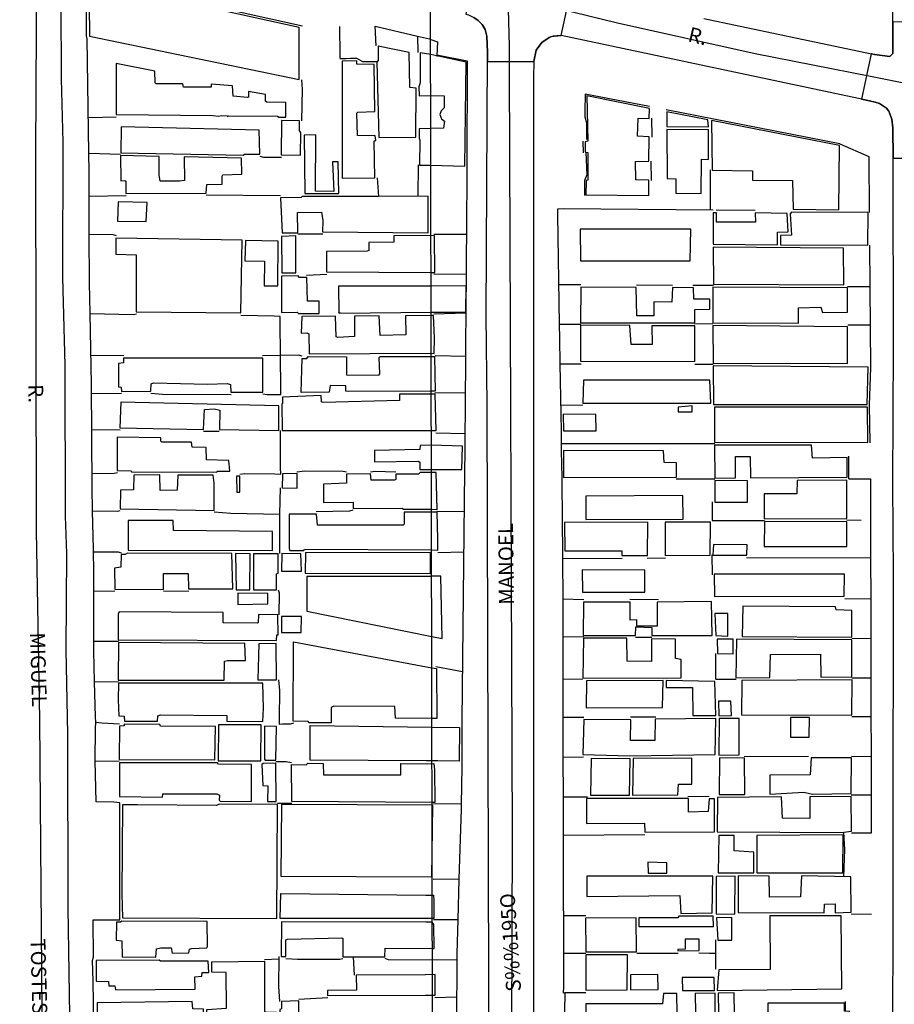
# Model space of a CAD drawing. Extents: x 178293 to 180714, y 1674274 to 1677052.
# Drawn here: x 180157 to 180304, y 1676008 to 1676173 of the extents above; entities that cross this region are included whole.
import ezdxf
from ezdxf.enums import TextEntityAlignment as Align

# ---------------------------------------------------------------- set-up
doc = ezdxf.new("R2010")
doc.units = 0
doc.header["$MEASUREMENT"] = 0
for name, color, linetype in [('V-CRUZAMENTO', 1, 'CONTINUOUS'), ('V-EDIFICACAO', 2, 'CONTINUOUS'), ('V-EIXO_DE_LOGRADOURO', 3, 'CONTINUOUS'), ('V-LOTE', 1, 'CONTINUOUS'), ('V-NOME_DOS_LOGRADOUROS', 7, 'CONTINUOUS'), ('V-QUADRA', 5, 'CONTINUOUS'), ('V-TESTADA', 6, 'CONTINUOUS'), ('X-LIMITE_1000', 7, 'CONTINUOUS')]:
    doc.layers.add(name, color=color, linetype=linetype)

msp = doc.modelspace()

# ---------------------------------------------------------------- linework, layer by layer
at = {"layer": 'V-CRUZAMENTO', "linetype": 'Continuous', "flags": 128}
for points in [[(180249.59, 1676177.91), (180247.59, 1676178.35), (180238.85, 1676180.28), (180233.63, 1676181.43), (180231.87, 1676173.48), (180232.33, 1676173.37), (180233.23, 1676172.95), (180233.91, 1676172.41), (180234.58, 1676171.74), (180235.08, 1676170.93), (180235.36, 1676169.79), (180235.5, 1676167.06), (180235.49, 1676165.58), (180243.28, 1676165.54), (180243.66, 1676167.47), (180244.61, 1676168.73), (180246.11, 1676169.76), (180247.83, 1676169.92)], [(180311.69, 1676167.7), (180311.67, 1676169.92), (180311.65, 1676172.22), (180303.41, 1676172.14), (180303.4, 1676166.92), (180302.87, 1676166.42), (180300.32, 1676166.74), (180299.85, 1676166.84), (180299.74, 1676166.86), (180298.14, 1676159.26), (180299.48, 1676158.97), (180300.46, 1676158.76), (180301.16, 1676158.54), (180302.33, 1676157.75), (180302.74, 1676157.24), (180303.21, 1676155.92), (180303.37, 1676154.48), (180303.43, 1676149.4), (180311.57, 1676149.35)]]:
    msp.add_lwpolyline(points, close=True, dxfattribs=at)
at = {"layer": 'V-EDIFICACAO'}
for points in [[(180168.88, 1676179.02), (180168.88, 1676175.79), (180168.75, 1676175.09), (180168.84, 1676169.81), (180203.97, 1676162.56), (180203.97, 1676171.28), (180168.88, 1676179.02)], [(180217.18, 1676168.12), (180217.18, 1676165.72), (180216.98, 1676165.47), (180217.3, 1676152.81), (180223.5, 1676152.87), (180223.54, 1676161.09), (180222.51, 1676161.22), (180222.35, 1676167.1), (180217.18, 1676168.12)], [(180213.6, 1676165.57), (180213.6, 1676165.69), (180211.17, 1676165.63), (180211.13, 1676146), (180216.6, 1676146.06), (180216.5, 1676152.2), (180216.76, 1676152.39), (180216.7, 1676153.13), (180213.72, 1676153.19), (180213.63, 1676156.93), (180213.76, 1676157.06), (180216.63, 1676157.19), (180216.5, 1676165.08), (180213.6, 1676165.11)], [(180227.02, 1676166.5), (180225.99, 1676166.72), (180224.21, 1676167), (180224.24, 1676162.01), (180223.98, 1676161.34), (180224.02, 1676159.81), (180226, 1676159.87), (180228.26, 1676159.8), (180228.21, 1676157.8), (180227.71, 1676157.33), (180227.49, 1676156.68), (180227.77, 1676155.95), (180228.27, 1676155.55), (180228.13, 1676154.4), (180226.01, 1676154.34), (180224.02, 1676154.31), (180224.05, 1676152.62), (180224.18, 1676152.52), (180224.11, 1676148.21), (180225.53, 1676148.23), (180226.02, 1676148.21), (180231.72, 1676148.02), (180231.92, 1676165.45)], [(180189.21, 1676161.79), (180189.21, 1676161.28), (180184.57, 1676161.25), (180184.48, 1676161.82), (180180, 1676161.85), (180179.84, 1676162.01), (180179.78, 1676163.96), (180173.26, 1676165.24), (180173.29, 1676156.68), (180189.46, 1676156.55), (180190.45, 1676156.39), (180190.96, 1676156.52), (180191.96, 1676156.45), (180191.96, 1676156.29), (180192.12, 1676156.45), (180200.3, 1676156.42), (180200.52, 1676156.23), (180201.7, 1676156.26), (180201.7, 1676158.72), (180198.51, 1676158.75), (180198.32, 1676158.91), (180198.32, 1676160.06), (180195.44, 1676160.54), (180195.44, 1676159.62), (180195.28, 1676159.52), (180192.91, 1676159.78), (180192.79, 1676161.5), (180189.21, 1676161.79)], [(180251.99, 1676150.39), (180252.29, 1676150.32), (180252.32, 1676145.67), (180252, 1676145.64), (180251.97, 1676143.21), (180262.53, 1676143.11), (180262.53, 1676145.7), (180260.35, 1676145.73), (180260.29, 1676148.84), (180262.5, 1676148.87), (180262.59, 1676152.93), (180260.64, 1676153.06), (180260.71, 1676156.07), (180262.59, 1676156), (180262.66, 1676157.67), (180252.13, 1676159.81), (180252.29, 1676152.23), (180251.84, 1676152.13), (180251.88, 1676150.41)], [(180200.97, 1676155.69), (180200.94, 1676149.93), (180204.17, 1676149.87), (180204.2, 1676153.67), (180204.01, 1676153.96), (180204.01, 1676155.62), (180200.97, 1676155.69)], [(180265.54, 1676157.15), (180265.54, 1676154.69), (180272.51, 1676154.6), (180272.42, 1676155.81), (180265.54, 1676157.15)], [(180273.02, 1676155.68), (180273.15, 1676147.36), (180279.87, 1676147.27), (180279.9, 1676145.67), (180286.59, 1676145.64), (180286.68, 1676140.84), (180294.33, 1676140.74), (180294.46, 1676151.51), (180273.02, 1676155.68)], [(180174.15, 1676154.6), (180174.09, 1676150.28), (180194.58, 1676149.87), (180194.77, 1676150.06), (180197.36, 1676150.06), (180197.26, 1676154.09), (180174.15, 1676154.6)], [(180265.54, 1676154.18), (180265.6, 1676145.99), (180267.07, 1676145.93), (180267.07, 1676143.49), (180271.3, 1676143.46), (180271.36, 1676149.22), (180272.54, 1676149.16), (180272.51, 1676154.12), (180265.54, 1676154.18)], [(180204.76, 1676153.24), (180204.9, 1676143.46), (180210.57, 1676143.46), (180210.49, 1676148.78), (180209.53, 1676148.78), (180209.73, 1676143.8), (180206.69, 1676143.86), (180206.71, 1676153.28), (180204.76, 1676153.24)], [(180174.02, 1676149.8), (180174.06, 1676145.58), (180174.73, 1676145.65), (180174.89, 1676145.52), (180174.89, 1676143.47), (180188.38, 1676143.54), (180188.5, 1676144.98), (180191.03, 1676145.04), (180191.03, 1676146.38), (180191.16, 1676146.61), (180194.32, 1676146.67), (180194.26, 1676149.36), (180184.7, 1676149.58), (180184.73, 1676145.65), (180183.87, 1676145.52), (180180.67, 1676145.52), (180180.48, 1676146.58), (180180.48, 1676149.68), (180174.02, 1676149.8)], [(180217.21, 1676142.98), (180204.42, 1676142.96), (180204.26, 1676142.77), (180200.84, 1676142.74), (180201.07, 1676136.89), (180203.73, 1676136.88), (180203.69, 1676140.28), (180207.71, 1676140.34), (180207.91, 1676138.94), (180207.87, 1676137.05), (180225.53, 1676136.87), (180225.54, 1676143)], [(180173.64, 1676142.04), (180173.51, 1676138.84), (180178.31, 1676138.74), (180178.5, 1676141.97), (180173.64, 1676142.04)], [(180280.35, 1676140.2), (180280.37, 1676138.67), (180273.86, 1676138.66), (180273.86, 1676140.23), (180273.31, 1676140.23), (180273.28, 1676134.95), (180284.09, 1676134.86), (180284.09, 1676136.97), (180285.85, 1676137.03), (180285.72, 1676140.1), (180280.35, 1676140.2)], [(180286.4, 1676140.33), (180286.2, 1676140.04), (180286.4, 1676136.49), (180284.57, 1676136.42), (180284.57, 1676134.86), (180299.19, 1676134.82), (180299.29, 1676140.29), (180286.4, 1676140.33)], [(180251.04, 1676137.48), (180251.08, 1676132.17), (180269.44, 1676132.2), (180269.54, 1676137.51), (180251.04, 1676137.48)], [(180173.22, 1676135.99), (180173.22, 1676133.28), (180176.64, 1676133.21), (180176.64, 1676123.66), (180194.19, 1676123.46), (180194.38, 1676135.64), (180173.22, 1676135.99)], [(180201, 1676136.25), (180201.03, 1676130.15), (180203.37, 1676130.18), (180203.4, 1676136.38), (180201, 1676136.25)], [(180226.05, 1676130.24), (180226.66, 1676130.23), (180226.64, 1676136.39), (180226.04, 1676136.42), (180219.8, 1676136.35), (180219.8, 1676135.32), (180215.61, 1676135.23), (180215.64, 1676133.92), (180215.35, 1676133.79), (180208.51, 1676133.76), (180208.55, 1676130.31)], [(180194.93, 1676135.61), (180194.86, 1676132.16), (180198.16, 1676132.13), (180198.06, 1676127.97), (180200.39, 1676127.97), (180200.43, 1676135.45), (180194.93, 1676135.61)], [(180273.28, 1676134.47), (180273.38, 1676128.26), (180295.19, 1676128.14), (180295.13, 1676134.28), (180273.28, 1676134.47)], [(180201, 1676129.6), (180201, 1676123.5), (180203.59, 1676123.56), (180203.81, 1676123.37), (180207.27, 1676123.37), (180207.27, 1676125.41), (180205.32, 1676125.45), (180205.22, 1676129.41), (180203.94, 1676129.41), (180203.75, 1676129.67), (180201, 1676129.6)], [(180231.9, 1676128.01), (180226.06, 1676127.94), (180210.53, 1676127.91), (180210.59, 1676123.4), (180210.72, 1676123.56), (180210.78, 1676123.43), (180226.06, 1676123.57), (180230.87, 1676123.57), (180231.87, 1676123.57)], [(180263.36, 1676125.32), (180263.36, 1676122.99), (180260.51, 1676122.99), (180260.42, 1676127.69), (180251.11, 1676127.75), (180251.08, 1676121.8), (180270.21, 1676121.8), (180270.21, 1676124.01), (180272.74, 1676124.07), (180272.74, 1676125.74), (180270.08, 1676125.74), (180269.98, 1676127.66), (180266.46, 1676127.69), (180266.4, 1676125.26), (180263.36, 1676125.32)], [(180273.25, 1676127.79), (180273.22, 1676121.8), (180287.61, 1676121.74), (180287.58, 1676124.3), (180291.36, 1676124.43), (180291.61, 1676123.53), (180295.83, 1676123.56), (180295.8, 1676127.66), (180273.25, 1676127.79)], [(180213.21, 1676122.89), (180213.21, 1676119.5), (180210.4, 1676119.34), (180210.14, 1676119.44), (180210.05, 1676122.89), (180204.39, 1676122.83), (180204.26, 1676120.08), (180205.25, 1676120.11), (180205.54, 1676119.95), (180205.64, 1676116.62), (180226.08, 1676116.69), (180226.54, 1676116.67), (180226.59, 1676119.3), (180226.46, 1676123.02), (180226.06, 1676123.05), (180221.78, 1676122.99), (180221.84, 1676119.76), (180217.5, 1676119.69), (180217.37, 1676122.95)], [(180263.01, 1676121.29), (180263.07, 1676118.16), (180259.59, 1676118.16), (180259.36, 1676121.35), (180251.08, 1676121.39), (180251.05, 1676115.39), (180270.24, 1676115.31), (180270.21, 1676121.29), (180263.01, 1676121.29)], [(180273.22, 1676121.32), (180273.28, 1676115.05), (180295.83, 1676114.96), (180295.8, 1676121.13), (180273.22, 1676121.32)], [(180226.09, 1676110.36), (180212.13, 1676110.3), (180211.74, 1676110.33), (180211.74, 1676111.25), (180209.12, 1676111.29), (180208.99, 1676110.2), (180204.26, 1676110.1), (180204.42, 1676115.82), (180205.22, 1676115.82), (180205.44, 1676116.14), (180211.87, 1676116.08), (180211.9, 1676113.08), (180217.27, 1676113.04), (180217.43, 1676113.27), (180217.37, 1676115.98), (180217.5, 1676116.18), (180226.08, 1676116.18), (180226.62, 1676116.14), (180226.75, 1676110.37)], [(180174.53, 1676115.86), (180174.53, 1676115.12), (180173.7, 1676114.96), (180173.7, 1676111.05), (180174.13, 1676111.01), (180174.17, 1676110.31), (180179.07, 1676110.33), (180179.14, 1676111.57), (180179.55, 1676111.77), (180188.57, 1676111.54), (180191.89, 1676111.61), (180192.44, 1676111.48), (180192.5, 1676110.17), (180197.87, 1676110.17), (180197.84, 1676115.86), (180174.53, 1676115.86)], [(180273.28, 1676114.57), (180273.38, 1676108.14), (180299.1, 1676108.14), (180299.26, 1676114.38), (180273.28, 1676114.57)], [(180251.59, 1676112.2), (180251.46, 1676108.33), (180272.9, 1676108.33), (180272.74, 1676112.17), (180251.59, 1676112.2)], [(180226.1, 1676103.74), (180226.88, 1676103.77), (180226.74, 1676109.83), (180226.09, 1676109.86), (180220.76, 1676109.82), (180220.76, 1676108.76), (180207.94, 1676108.47), (180207.71, 1676108.57), (180207.65, 1676109.62), (180201.16, 1676109.37), (180201.16, 1676108.28), (180201.03, 1676108.25), (180201.07, 1676103.74)], [(180174.06, 1676108.51), (180173.92, 1676104.23), (180187.93, 1676103.93), (180188.06, 1676107.29), (180189.72, 1676107.39), (180190.68, 1676107.19), (180190.58, 1676103.9), (180200.52, 1676103.74), (180200.55, 1676103.87), (180200.55, 1676107.9), (180174.06, 1676108.51)], [(180267.46, 1676107.69), (180267.46, 1676106.89), (180269.79, 1676106.89), (180269.79, 1676107.89), (180267.46, 1676107.69)], [(180248.16, 1676106.48), (180248.2, 1676103.73), (180253.7, 1676103.69), (180253.67, 1676106.45), (180248.16, 1676106.48)], [(180288.7, 1676107.66), (180273.5, 1676107.66), (180273.54, 1676101.81), (180299.19, 1676101.77), (180299.16, 1676107.66), (180288.7, 1676107.66)], [(180173.45, 1676102.62), (180173.43, 1676097.04), (180175.78, 1676097.03), (180175.88, 1676096.84), (180190.13, 1676096.77), (180190.2, 1676096.93), (180192.31, 1676096.97), (180192.15, 1676098.76), (180188.41, 1676098.82), (180188.34, 1676100.93), (180186.01, 1676100.99), (180185.91, 1676101.79), (180180.93, 1676101.82), (180180.77, 1676101.98), (180180.77, 1676102.53), (180173.45, 1676102.62)], [(180216.57, 1676100.42), (180216.57, 1676098.5), (180223.89, 1676098.6), (180224.18, 1676098.44), (180224.18, 1676097.25), (180226.11, 1676097.25), (180231.18, 1676097.21), (180231.28, 1676101.14), (180226.1, 1676101.28), (180224.24, 1676101.25), (180224.18, 1676100.58)], [(180285.12, 1676101.33), (180273.54, 1676101.33), (180273.57, 1676095.76), (180277.02, 1676095.82), (180277.05, 1676099.41), (180279.52, 1676099.41), (180279.58, 1676095.82), (180295.74, 1676095.92), (180295.74, 1676099.21), (180289.92, 1676099.15), (180289.76, 1676101.33), (180285.12, 1676101.33)], [(180248.23, 1676100.43), (180248.23, 1676095.86), (180267.14, 1676095.92), (180267.17, 1676098.32), (180265.09, 1676098.42), (180264.96, 1676100.37), (180248.23, 1676100.43)], [(180176.26, 1676096.29), (180176.2, 1676093.8), (180173.99, 1676093.74), (180173.96, 1676090.64), (180189.72, 1676090.35), (180189.72, 1676094.95), (180189.56, 1676096.26), (180183.64, 1676096.29), (180183.52, 1676093.74), (180180.64, 1676093.71), (180180.61, 1676096.33), (180176.26, 1676096.29)], [(180201.16, 1676096.47), (180201.1, 1676094.15), (180203.62, 1676094.12), (180203.59, 1676096.58), (180201.16, 1676096.49)], [(180226.12, 1676090.56), (180227.06, 1676090.55), (180226.9, 1676096.71), (180226.11, 1676096.71), (180224.21, 1676096.74), (180223.92, 1676096.45), (180222.83, 1676096.45), (180220.12, 1676096.45), (180220.15, 1676095.56), (180219.89, 1676095.43), (180215.99, 1676095.46), (180215.9, 1676096.49), (180211.87, 1676096.45), (180211.9, 1676094.92), (180208, 1676094.79), (180208.03, 1676091.72), (180212.99, 1676091.76), (180212.99, 1676090.7), (180221.2, 1676090.73), (180221.43, 1676090.6)], [(180193.46, 1676096.13), (180193.49, 1676093.42), (180194.03, 1676093.42), (180194, 1676096.13), (180193.46, 1676096.13)], [(180273.57, 1676095.38), (180273.6, 1676091.76), (180279.07, 1676091.76), (180279.07, 1676095.34), (180273.57, 1676095.38)], [(180287.39, 1676095.41), (180287.32, 1676093.17), (180281.82, 1676093.14), (180281.85, 1676088.98), (180295.67, 1676089.01), (180295.67, 1676095.44), (180287.39, 1676095.41)], [(180251.94, 1676092.78), (180251.97, 1676088.85), (180268.26, 1676088.91), (180268.22, 1676092.88), (180251.94, 1676092.78)], [(180226.13, 1676083.76), (180227.2, 1676083.74), (180227.2, 1676085.54), (180227.06, 1676090.09), (180226.12, 1676090.09), (180221.56, 1676090.09), (180221.52, 1676088.05), (180221.36, 1676087.92), (180216.22, 1676087.92), (180207.04, 1676087.92), (180206.85, 1676089.77), (180202.28, 1676089.74), (180202.25, 1676084.02), (180202.38, 1676083.64), (180204.74, 1676083.67), (180204.84, 1676083.86)], [(180182.88, 1676086.99), (180182.81, 1676088.69), (180175.3, 1676088.69), (180175.3, 1676083.73), (180199.47, 1676083.67), (180199.47, 1676086.86), (180182.88, 1676086.99)], [(180248.42, 1676088.34), (180248.45, 1676083.6), (180257.99, 1676083.63), (180258.02, 1676082.83), (180262.31, 1676082.83), (180262.34, 1676088.4), (180248.42, 1676088.34)], [(180265.28, 1676088.4), (180265.25, 1676082.83), (180272.77, 1676082.87), (180272.86, 1676088.4), (180265.28, 1676088.4)], [(180281.92, 1676088.47), (180281.82, 1676084.31), (180295.67, 1676084.34), (180295.67, 1676088.5), (180281.92, 1676088.47)], [(180273.38, 1676084.69), (180273.25, 1676082.87), (180278.94, 1676082.9), (180279.01, 1676084.63), (180273.38, 1676084.69)], [(180175.21, 1676083.22), (180174.82, 1676083), (180174.12, 1676083), (180174.06, 1676080.86), (180173.03, 1676080.7), (180173.06, 1676077.18), (180181.22, 1676077.15), (180181.22, 1676079.8), (180185.37, 1676079.83), (180185.38, 1676077.22), (180192.85, 1676077.24), (180192.69, 1676083.16), (180175.21, 1676083.22)], [(180193.3, 1676083.16), (180193.39, 1676077.08), (180195.7, 1676077.05), (180195.73, 1676083.12), (180193.3, 1676083.16)], [(180196.27, 1676083.09), (180196.3, 1676077.08), (180200.14, 1676077.05), (180200.14, 1676079.74), (180200.43, 1676079.86), (180200.43, 1676083.09), (180196.27, 1676083.09)], [(180201.03, 1676083.16), (180200.97, 1676080.22), (180204.33, 1676080.22), (180204.23, 1676083.12), (180201.03, 1676083.16)], [(180205.03, 1676083.32), (180204.93, 1676079.86), (180225.93, 1676079.83), (180225.92, 1676083.28)], [(180251.36, 1676080.4), (180251.4, 1676076.66), (180261.83, 1676076.69), (180261.83, 1676080.37), (180251.36, 1676080.4)], [(180273.47, 1676079.7), (180273.5, 1676075.98), (180295.26, 1676076.01), (180295.32, 1676079.67), (180273.47, 1676079.7)], [(180226.16, 1676069.25), (180227.88, 1676068.91), (180227.65, 1676079.35), (180226.14, 1676079.36), (180226.14, 1676079.32), (180205.25, 1676079.29), (180205.25, 1676073.5)], [(180193.65, 1676076.54), (180193.65, 1676074.62), (180198.7, 1676074.72), (180198.67, 1676076.48), (180193.65, 1676076.54)], [(180251.6, 1676075), (180251.54, 1676069.41), (180260.3, 1676069.41), (180260.33, 1676070.86), (180263.02, 1676070.77), (180263.02, 1676069.4), (180273.14, 1676069.41), (180273.01, 1676075.11), (180263.94, 1676075.01), (180263.94, 1676071), (180260.52, 1676071), (180260.49, 1676072.03), (180259.41, 1676072), (180259.38, 1676075), (180251.6, 1676075)], [(180191.22, 1676071.52), (180191.22, 1676073.25), (180173.77, 1676073.41), (180173.61, 1676073.02), (180173.61, 1676068.71), (180200.17, 1676068.58), (180200.23, 1676069.51), (180200.43, 1676069.54), (180200.36, 1676072.9), (180197.13, 1676072.93), (180197.1, 1676071.59), (180196.97, 1676071.46), (180191.22, 1676071.52)], [(180273.57, 1676073.08), (180273.73, 1676069.4), (180275.77, 1676069.3), (180275.74, 1676073.08), (180273.57, 1676073.08)], [(180293.88, 1676073.72), (180293.79, 1676074.23), (180278.27, 1676074.36), (180278.17, 1676069.27), (180296.54, 1676069.17), (180296.52, 1676073.62), (180293.88, 1676073.72)], [(180200.97, 1676072.61), (180200.97, 1676069.92), (180204.29, 1676069.92), (180204.36, 1676072.61), (180200.97, 1676072.61)], [(180173.67, 1676068.23), (180173.64, 1676061.93), (180191.38, 1676061.96), (180191.44, 1676065.1), (180191.96, 1676065.26), (180194.93, 1676065.22), (180194.86, 1676068.07), (180173.67, 1676068.23)], [(180226.18, 1676055.54), (180220.08, 1676055.6), (180219.99, 1676057.55), (180209.76, 1676057.58), (180209.31, 1676057.36), (180209.31, 1676054.8), (180205.6, 1676054.77), (180205.44, 1676055), (180202.95, 1676055.09), (180203.02, 1676068.36), (180226.17, 1676063.98), (180226.94, 1676063.87), (180226.98, 1676055.54)], [(180262.98, 1676068.89), (180262.95, 1676065.05), (180258.91, 1676065.11), (180258.85, 1676068.95), (180251.56, 1676068.98), (180251.49, 1676062.26), (180267.94, 1676062.33), (180267.94, 1676065.4), (180266.98, 1676065.56), (180267.01, 1676068.82), (180262.98, 1676068.89)], [(180273.98, 1676068.79), (180274.05, 1676066.39), (180276.67, 1676066.36), (180276.67, 1676068.82), (180273.98, 1676068.79)], [(180277.21, 1676068.82), (180277.12, 1676062.33), (180282.81, 1676062.39), (180282.91, 1676066.23), (180291.26, 1676066.29), (180291.32, 1676062.45), (180296.51, 1676062.49), (180296.54, 1676068.69), (180277.21, 1676068.82)], [(180197.17, 1676068.04), (180197.01, 1676062), (180200.14, 1676062), (180200.11, 1676068.07), (180197.17, 1676068.04)], [(180252.07, 1676061.85), (180252, 1676057.3), (180264.8, 1676057.34), (180264.9, 1676061.88), (180252.07, 1676061.85)], [(180265.44, 1676061.88), (180265.44, 1676060.69), (180269.86, 1676060.73), (180269.92, 1676056.02), (180273.76, 1676056.02), (180273.6, 1676061.69), (180265.44, 1676061.88)], [(180278.08, 1676061.88), (180278.05, 1676056.12), (180296.54, 1676056.09), (180296.57, 1676062.01), (180278.08, 1676061.88)], [(180173.7, 1676061.42), (180173.61, 1676058.67), (180173.74, 1676055.99), (180174.63, 1676055.92), (180174.69, 1676055.09), (180180.19, 1676055.06), (180180.26, 1676055.95), (180180.7, 1676056.11), (180191.83, 1676056.02), (180191.83, 1676055.06), (180197.84, 1676055.03), (180197.96, 1676057.27), (180197.87, 1676061.45), (180173.7, 1676061.42)], [(180274.87, 1676058.43), (180274.17, 1676058.43), (180274.27, 1676055.97), (180276.38, 1676056), (180276.26, 1676058.4), (180274.87, 1676058.43)], [(180263.59, 1676055.38), (180263.52, 1676051.83), (180259.43, 1676051.86), (180259.49, 1676055.32), (180251.65, 1676055.35), (180251.49, 1676049.5), (180259.36, 1676049.24), (180273.66, 1676049.5), (180273.76, 1676055.54), (180263.59, 1676055.38)], [(180276.99, 1676055.51), (180274.3, 1676055.51), (180274.27, 1676049.4), (180277.68, 1676049.45), (180277.63, 1676055.51), (180276.99, 1676055.51)], [(180286.24, 1676055.7), (180286.27, 1676052.38), (180289.4, 1676052.41), (180289.44, 1676055.7), (180286.24, 1676055.7)], [(180180.7, 1676054.23), (180180.58, 1676054.52), (180174.63, 1676054.58), (180174.63, 1676054.29), (180173.86, 1676054.26), (180173.77, 1676048.63), (180189.81, 1676048.6), (180189.91, 1676054.2), (180180.7, 1676054.23)], [(180190.45, 1676054.45), (180190.36, 1676048.44), (180197.55, 1676048.41), (180197.58, 1676054.48), (180190.45, 1676054.45)], [(180198.12, 1676054.23), (180198.12, 1676048.7), (180198.25, 1676048.54), (180200.04, 1676048.54), (180200.14, 1676054.2), (180198.12, 1676054.23)], [(180226.2, 1676048.41), (180225.2, 1676048.42), (180205.76, 1676048.54), (180205.8, 1676054.32), (180226.19, 1676054.07), (180230.79, 1676054.02), (180230.75, 1676048.36), (180227.2, 1676048.4)], [(180252.84, 1676048.83), (180252.74, 1676042.65), (180259.3, 1676042.68), (180259.39, 1676048.79), (180252.84, 1676048.83)], [(180259.87, 1676048.83), (180259.78, 1676042.68), (180267.36, 1676042.71), (180267.49, 1676044.51), (180269.7, 1676044.51), (180269.73, 1676048.86), (180259.87, 1676048.83)], [(180274.34, 1676048.95), (180274.3, 1676042.78), (180278.59, 1676042.81), (180278.53, 1676048.86), (180274.34, 1676048.95)], [(180289.69, 1676048.95), (180289.56, 1676046.07), (180282.81, 1676046.04), (180282.81, 1676042.87), (180288.48, 1676043.16), (180289.92, 1676042.87), (180296.44, 1676042.94), (180296.47, 1676048.92), (180289.69, 1676048.95)], [(180173.83, 1676048.12), (180173.86, 1676042.43), (180181.06, 1676042.33), (180181.12, 1676042.91), (180190.17, 1676042.88), (180190.58, 1676042.66), (180190.52, 1676041.83), (180190.71, 1676041.67), (180195.95, 1676041.63), (180195.98, 1676047.84), (180190.42, 1676047.87), (180190.26, 1676048.12), (180173.83, 1676048.12)], [(180197.9, 1676048), (180197.71, 1676047.84), (180197.84, 1676044.32), (180198.7, 1676044.22), (180198.64, 1676041.63), (180200.08, 1676041.59), (180200.04, 1676048.03), (180197.9, 1676048)], [(180226.21, 1676041.45), (180202.7, 1676041.6), (180202.66, 1676047.8), (180205.13, 1676047.77), (180205.38, 1676048.03), (180207.97, 1676048), (180208.03, 1676046.11), (180220.95, 1676046.08), (180220.95, 1676047.96), (180225.2, 1676047.94), (180226.53, 1676048), (180226.61, 1676046.94), (180226.67, 1676041.45)], [(180252.1, 1676042.14), (180252.07, 1676037.95), (180261.79, 1676037.98), (180261.86, 1676036.48), (180273.5, 1676036.54), (180273.54, 1676042.04), (180272.61, 1676042.04), (180272.48, 1676039.93), (180269.15, 1676039.81), (180269.18, 1676042.12), (180252.1, 1676042.14)], [(180295.19, 1676036.48), (180296.47, 1676036.67), (180296.44, 1676042.43), (180289.5, 1676042.39), (180289.47, 1676038.75), (180284.89, 1676038.81), (180284.77, 1676042.39), (180274.05, 1676042.27), (180273.98, 1676036.54), (180294.94, 1676036.44)], [(180176.84, 1676041.03), (180174.37, 1676041.06), (180174.22, 1676026.13), (180174.34, 1676022.14), (180200.23, 1676022.01), (180200.33, 1676041.12), (180190.52, 1676041.19), (180190.1, 1676040.93), (180176.84, 1676041.03)], [(180274.24, 1676035.9), (180274.14, 1676029.69), (180280.13, 1676029.66), (180280.13, 1676033.15), (180276.83, 1676033.37), (180276.8, 1676035.93), (180274.24, 1676035.9)], [(180280.64, 1676035.93), (180280.61, 1676029.66), (180295.03, 1676029.66), (180295.07, 1676036.03), (180280.64, 1676035.93)], [(180262.37, 1676031.45), (180262.4, 1676029.6), (180265.54, 1676029.6), (180265.54, 1676031.33), (180262.37, 1676031.45)], [(180252.16, 1676029.09), (180252.13, 1676025.73), (180267.71, 1676025.85), (180267.9, 1676022.88), (180273.12, 1676022.97), (180273.22, 1676029.12), (180252.16, 1676029.09)], [(180273.82, 1676029.05), (180273.79, 1676022.81), (180276.93, 1676022.75), (180276.96, 1676029.12), (180273.82, 1676029.05)], [(180277.5, 1676029.15), (180277.47, 1676023.01), (180291.9, 1676022.97), (180291.96, 1676024.41), (180293.72, 1676024.45), (180293.72, 1676022.97), (180296.41, 1676023.1), (180296.38, 1676028.99), (180288.09, 1676029.18), (180287.93, 1676025.63), (180282.72, 1676025.57), (180282.69, 1676029.12), (180277.5, 1676029.15)], [(180226.49, 1676022), (180225.18, 1676022.01), (180200.78, 1676022.04), (180200.87, 1676026.2), (180225.16, 1676025.93), (180226.47, 1676025.95), (180226.51, 1676024.92), (180226.51, 1676023.01)], [(180251.91, 1676022.05), (180251.94, 1676016.45), (180260.48, 1676016.45), (180260.39, 1676022.11), (180251.91, 1676022.05)], [(180269.02, 1676022.43), (180267.52, 1676022.43), (180267.36, 1676022.11), (180260.83, 1676022.11), (180260.87, 1676020.67), (180273.34, 1676020.7), (180273.31, 1676022.43), (180269.02, 1676022.43)], [(180273.86, 1676022.14), (180274.08, 1676018.37), (180276.45, 1676018.4), (180276.45, 1676022.17), (180273.86, 1676022.14)], [(180282.81, 1676022.46), (180282.85, 1676013.47), (180274.24, 1676013.44), (180273.98, 1676009.95), (180294.84, 1676010.24), (180294.72, 1676022.49), (180282.81, 1676022.46)], [(180174.22, 1676021.56), (180174.02, 1676021.4), (180173.35, 1676021.4), (180173.29, 1676018.4), (180174.25, 1676018.3), (180174.31, 1676015.58), (180179.94, 1676015.55), (180180.06, 1676016.93), (180180.77, 1676017.12), (180182.49, 1676017.09), (180182.65, 1676016.19), (180185.47, 1676016.25), (180185.59, 1676016.89), (180185.88, 1676017.02), (180188.5, 1676017.09), (180188.57, 1676017.31), (180188.54, 1676021.5), (180174.22, 1676021.56)], [(180212.98, 1676015.61), (180218.29, 1676015.61), (180218.36, 1676017.05), (180226.25, 1676016.98), (180226.57, 1676017), (180226.51, 1676021.01), (180226.25, 1676021.4), (180225.18, 1676021.4), (180200.97, 1676021.46), (180200.94, 1676015.65), (180201.7, 1676015.65), (180201.7, 1676018.43), (180201.99, 1676018.56), (180211.07, 1676018.78), (180211.26, 1676018.65), (180211.26, 1676015.61)], [(180270.05, 1676018.53), (180268.61, 1676018.53), (180268.61, 1676016.86), (180267.37, 1676016.85), (180267.36, 1676016.58), (180270.94, 1676016.67), (180270.94, 1676018.53), (180270.05, 1676018.53)], [(180251.94, 1676015.94), (180251.97, 1676009.99), (180258.91, 1676010.08), (180258.95, 1676015.94), (180251.94, 1676015.94)], [(180169.96, 1676014.98), (180169.96, 1676011.52), (180172.01, 1676011.49), (180172.07, 1676010.76), (180173.06, 1676010.76), (180173.16, 1676010.05), (180186.52, 1676010.18), (180186.49, 1676012.23), (180187.64, 1676012.35), (180187.67, 1676012.96), (180188.79, 1676012.99), (180188.7, 1676014.85), (180180.74, 1676014.85), (180180.51, 1676015.04), (180169.96, 1676014.98)], [(180189.3, 1676014.78), (180198.16, 1676014.85), (180198.16, 1676006.47), (180198.38, 1676006.35), (180200.17, 1676006.35), (180200.15, 1676003.46), (180200.19, 1676002.31), (180199.3, 1676002.29), (180193.87, 1676002.35), (180193.78, 1676002.48), (180188.73, 1676002.45), (180188.6, 1676002.57), (180188.47, 1676006.79), (180191.76, 1676006.98), (180191.73, 1676012.96), (180189.33, 1676013.03)], [(180226.75, 1676009.19), (180226.74, 1676010.19), (180226.73, 1676011.59), (180226.71, 1676012.61), (180225.11, 1676012.59), (180213.5, 1676012.55), (180213.53, 1676010.02), (180208.71, 1676009.96), (180208.71, 1676009.13), (180225.09, 1676009.19)], [(180259.46, 1676012.58), (180259.46, 1676010.08), (180264.07, 1676010.15), (180264.03, 1676012.61), (180259.46, 1676012.58)], [(180268.13, 1676012.13), (180268.16, 1676009.95), (180273.5, 1676009.95), (180273.44, 1676012.16), (180268.13, 1676012.13)], [(180267.26, 1676006.05), (180267.23, 1676009.44), (180264.99, 1676009.44), (180264.83, 1676007.75), (180251.97, 1676007.71), (180252, 1676004.19), (180258.37, 1676004.23), (180258.43, 1676002.88), (180273.7, 1676002.88), (180273.66, 1676009.51), (180270.3, 1676009.47), (180270.34, 1676006.18), (180267.26, 1676006.05)], [(180274.11, 1676009.51), (180274.24, 1676002.95), (180279.01, 1676002.95), (180279.01, 1676005.89), (180276.89, 1676005.92), (180276.83, 1676009.54), (180274.11, 1676009.51)], [(180170.12, 1676007.91), (180170.09, 1676002.41), (180188.02, 1676002.45), (180187.93, 1676006.82), (180186.14, 1676006.86), (180186.01, 1676008.1), (180170.12, 1676007.91)], [(180200.97, 1676008.14), (180200.97, 1676006.89), (180200.71, 1676006.79), (180200.78, 1676002.48), (180201.23, 1676002.35), (180203.94, 1676002.45), (180203.91, 1676008.23), (180200.97, 1676008.14)], [(180282.46, 1676007.81), (180282.43, 1676005.92), (180279.55, 1676005.92), (180279.55, 1676002.95), (180283.45, 1676002.91), (180284.89, 1676003.23), (180296.09, 1676003.01), (180296.12, 1676006.43), (180295.32, 1676006.5), (180295.29, 1676007.84), (180282.46, 1676007.81)]]:
    msp.add_lwpolyline(points, close=True, dxfattribs=at)
at = {"layer": 'V-EDIFICACAO', "linetype": 'Continuous', "flags": 128}
msp.add_lwpolyline([(180226.28, 1676041.03), (180226.09, 1676028.95), (180200.93, 1676029.04), (180201.02, 1676041.18)], close=True, dxfattribs=at)
at = {"layer": 'V-EIXO_DE_LOGRADOURO'}
for points in [[(180157.72, 1676306.82), (180158.8, 1676266.41), (180158.99, 1676259.43), (180159.23, 1676250.5), (180159.67, 1676234.11), (180159.79, 1676201.6), (180159.83, 1676192.99), (180159.86, 1676184.31), (180159.91, 1676171.17), (180159.79, 1676150.11), (180159.91, 1676086.93), (180160.42, 1676055.34), (180161.14, 1675971.1)], [(180304.94, 1676161.98), (180299.67, 1676163.03), (180280.34, 1676166.86), (180257.27, 1676171.99), (180247.65, 1676174.33), (180238.95, 1676176.44), (180232.18, 1676178.09), (180225.96, 1676179.6), (180217.41, 1676180.97), (180184.08, 1676188.3), (180168.79, 1676191.26), (180159.83, 1676192.99), (180153.77, 1676194.16)], [(180238.91, 1675767.92), (180239.42, 1675785.67), (180239.27, 1675852.35), (180238.97, 1675868.91), (180238.81, 1675909.65), (180239.26, 1675939.68), (180239.27, 1675940.68), (180239.31, 1675941.68), (180239.28, 1675947.15), (180239.25, 1675955.07), (180239.18, 1675970.84), (180239.56, 1676003.34), (180239.69, 1676036.09), (180239.19, 1676164.17), (180239.17, 1676168.13), (180238.95, 1676176.44), (180238.85, 1676180.28)]]:
    msp.add_lwpolyline(points, dxfattribs=at)
at = {"layer": 'V-LOTE'}
for p, q in [((180216.85, 1676168.18), (180216.68, 1676171.48)), ((180216.68, 1676171.48), (180223.74, 1676169.82)), ((180168.42, 1676169.39), (180168.31, 1676169.85)), ((180168.72, 1676150.19), (180168.42, 1676169.39)), ((180223.74, 1676169.82), (180223.8, 1676167.07)), ((180223.74, 1676169.82), (180225.78, 1676169.34)), ((180225.78, 1676169.34), (180225.98, 1676169.27)), ((180225.98, 1676169.27), (180227.1, 1676168.86)), ((180227.1, 1676168.86), (180227.02, 1676166.5)), ((180227.02, 1676166.5), (180227.02, 1676166.42)), ((180168.63, 1676156.19), (180173.31, 1676156.28)), ((180262.98, 1676156.1), (180263.01, 1676152.88)), ((180168.77, 1676147.12), (180168.72, 1676150.19)), ((180168.72, 1676150.19), (180174.04, 1676150.05)), ((180223.86, 1676148.24), (180223.8, 1676143)), ((180232.05, 1676148.01), (180231.97, 1676136.65)), ((180262.88, 1676148.87), (180262.94, 1676145.66)), ((180272.79, 1676147.42), (180272.77, 1676140.66)), ((180168.78, 1676143.02), (180168.77, 1676147.12)), ((180217.01, 1676146.07), (180217.21, 1676142.98)), ((180168.78, 1676143.02), (180174.94, 1676143.15)), ((180168.78, 1676141), (180168.78, 1676143.02)), ((180188.34, 1676143.24), (180200.82, 1676143.12)), ((180168.79, 1676136.63), (180168.78, 1676141)), ((180280.35, 1676140.59), (180273.81, 1676140.64)), ((180168.81, 1676128.52), (180168.79, 1676136.63)), ((180203.74, 1676136.71), (180207.92, 1676136.71)), ((180226.49, 1676136.62), (180231.97, 1676136.65)), ((180231.97, 1676136.65), (180231.94, 1676133.23)), ((180299.48, 1676134.83), (180299.53, 1676127.9)), ((180231.94, 1676133.23), (180231.91, 1676129.92)), ((180205.2, 1676129.78), (180208.58, 1676129.96)), ((180226.48, 1676129.99), (180231.91, 1676129.92)), ((180231.91, 1676129.92), (180231.9, 1676128.01)), ((180168.92, 1676123.35), (180168.81, 1676128.52)), ((180231.9, 1676128.01), (180231.88, 1676125.87)), ((180247.42, 1676128.21), (180251.11, 1676128.2)), ((180260.43, 1676128.14), (180266.48, 1676128.1)), ((180269.92, 1676128.11), (180273.38, 1676128.08)), ((180295.79, 1676127.88), (180299.53, 1676127.9)), ((180299.53, 1676127.9), (180299.63, 1676114.31)), ((180231.88, 1676125.87), (180231.87, 1676123.57)), ((180169.17, 1676111.54), (180168.92, 1676123.35)), ((180231.87, 1676123.4), (180226.51, 1676123.26)), ((180231.87, 1676123.4), (180231.83, 1676118.51)), ((180231.87, 1676123.57), (180231.87, 1676123.4)), ((180247.52, 1676121.59), (180251.13, 1676121.56)), ((180247.52, 1676121.59), (180247.56, 1676119.16)), ((180273.26, 1676121.61), (180270.18, 1676121.57)), ((180295.84, 1676121.46), (180299.57, 1676121.47)), ((180231.83, 1676118.51), (180231.81, 1676116.16)), ((180247.56, 1676119.16), (180247.62, 1676114.94)), ((180169.1, 1676116.4), (180174.56, 1676116.32)), ((180200.81, 1676116.31), (180197.81, 1676116.27)), ((180231.81, 1676116.16), (180226.72, 1676116.24)), ((180231.81, 1676116.16), (180231.8, 1676114.15)), ((180247.62, 1676114.94), (180251.16, 1676114.94)), ((180247.62, 1676114.94), (180247.76, 1676106.42)), ((180273.31, 1676114.83), (180270.2, 1676114.81)), ((180231.8, 1676114.15), (180231.77, 1676110.03)), ((180169.26, 1676094.21), (180169.17, 1676111.54)), ((180174.2, 1676109.97), (180169.18, 1676109.9)), ((180231.77, 1676110.03), (180226.69, 1676110.05)), ((180231.77, 1676110.03), (180231.74, 1676106.98)), ((180251.48, 1676107.99), (180247.75, 1676107.97)), ((180231.74, 1676106.98), (180231.71, 1676103.18)), ((180169.26, 1676103.9), (180173.96, 1676103.89)), ((180187.93, 1676103.65), (180190.57, 1676103.64)), ((180231.71, 1676103.18), (180226.82, 1676103.29)), ((180247.81, 1676103.75), (180247.83, 1676101.57)), ((180247.83, 1676101.57), (180247.84, 1676100.35)), ((180247.83, 1676101.57), (180273.6, 1676101.57)), ((180247.92, 1676095.88), (180248.02, 1676088.29)), ((180273.6, 1676095.58), (180267.1, 1676095.59)), ((180169.35, 1676090.33), (180169.26, 1676094.21)), ((180200.68, 1676089.73), (180200.84, 1676094.17)), ((180273.14, 1676091.81), (180273.11, 1676088.69)), ((180169.51, 1676083.91), (180169.35, 1676090.33)), ((180200.72, 1676083.13), (180200.68, 1676089.73)), ((180231.56, 1676090.12), (180227.01, 1676090.18)), ((180273.11, 1676088.69), (180281.91, 1676088.71)), ((180295.67, 1676088.77), (180298.1, 1676088.74)), ((180169.51, 1676083.46), (180169.51, 1676083.91)), ((180169.52, 1676080.31), (180169.51, 1676083.46)), ((180227.2, 1676083.33), (180231.49, 1676083.41)), ((180248.08, 1676083.68), (180248.08, 1676082.33)), ((180248.08, 1676082.33), (180258.06, 1676082.38)), ((180248.08, 1676082.33), (180248.09, 1676075.48)), ((180265.31, 1676082.4), (180262.26, 1676082.33)), ((180273.09, 1676082.91), (180273.11, 1676079.6)), ((180278.91, 1676082.46), (180299.68, 1676082.45)), ((180299.68, 1676082.45), (180299.69, 1676075.59)), ((180169.54, 1676068.48), (180169.52, 1676080.31)), ((180169.53, 1676076.86), (180173.08, 1676076.9)), ((180181.23, 1676076.87), (180185.46, 1676076.91)), ((180248.09, 1676075.48), (180248.1, 1676069.22)), ((180251.65, 1676075.42), (180248.09, 1676075.48)), ((180259.36, 1676075.48), (180264.16, 1676075.46)), ((180295.34, 1676075.6), (180299.69, 1676075.59)), ((180299.69, 1676075.59), (180299.7, 1676068.92)), ((180169.54, 1676066.79), (180169.54, 1676068.48)), ((180169.54, 1676068.48), (180173.66, 1676068.46)), ((180248.1, 1676069.22), (180251.66, 1676069.23)), ((180248.1, 1676069.22), (180248.11, 1676066.02)), ((180260.29, 1676069.13), (180263.05, 1676069.15)), ((180296.51, 1676068.95), (180299.7, 1676068.92)), ((180169.68, 1676061.64), (180169.54, 1676066.79)), ((180248.11, 1676066.02), (180248.12, 1676062.1)), ((180273.77, 1676062.11), (180273.74, 1676066.42)), ((180231.29, 1676063.35), (180226.83, 1676064.19)), ((180169.68, 1676061.64), (180173.66, 1676061.69)), ((180248.12, 1676062.1), (180251.48, 1676062.16)), ((180248.12, 1676062.1), (180248.13, 1676055.75)), ((180273.77, 1676062.11), (180277.17, 1676062.12)), ((180299.7, 1676062.28), (180296.51, 1676062.27)), ((180248.13, 1676055.75), (180248.14, 1676049.06)), ((180248.13, 1676055.75), (180251.63, 1676055.72)), ((180259.44, 1676055.8), (180263.67, 1676055.8)), ((180296.54, 1676055.86), (180299.7, 1676055.86)), ((180169.78, 1676048.42), (180169.78, 1676048.43)), ((180169.78, 1676048.43), (180173.81, 1676048.38)), ((180169.94, 1676041.54), (180169.78, 1676048.42)), ((180248.14, 1676049.06), (180251.55, 1676049.07)), ((180248.14, 1676049.06), (180248.15, 1676042.39)), ((180289.26, 1676049.15), (180278.47, 1676049.11)), ((180296.45, 1676049.2), (180299.7, 1676049.18)), ((180248.15, 1676042.39), (180248.16, 1676035.99)), ((180248.15, 1676042.39), (180252.22, 1676042.37)), ((180269.08, 1676042.44), (180272.65, 1676042.5)), ((180296.4, 1676042.75), (180299.7, 1676042.74)), ((180200.31, 1676041.34), (180202.73, 1676041.36)), ((180231.1, 1676041.17), (180226.46, 1676041.23)), ((180231.09, 1676040.39), (180230.72, 1676028.59)), ((180231.1, 1676041.17), (180231.09, 1676040.39)), ((180248.16, 1676035.99), (180261.86, 1676036.07)), ((180248.16, 1676035.99), (180248.2, 1676010.59)), ((180230.72, 1676028.59), (180226.38, 1676028.57)), ((180230.72, 1676028.59), (180230.51, 1676021.82)), ((180248.2, 1676022.5), (180251.97, 1676022.53)), ((180296.42, 1676022.79), (180299.84, 1676022.76)), ((180230.51, 1676021.82), (180226.43, 1676021.8)), ((180230.51, 1676021.82), (180230.34, 1676016.18)), ((180273.67, 1676018.43), (180273.69, 1676016.16)), ((180212.98, 1676015.61), (180213.17, 1676012.54)), ((180230.34, 1676016.18), (180230.28, 1675995.45)), ((180251.95, 1676016.15), (180248.2, 1676016.14)), ((180267.41, 1676016.17), (180260.49, 1676016.14)), ((180272.66, 1676016.18), (180270.89, 1676016.22)), ((180273.69, 1676016.16), (180272.66, 1676016.18)), ((180273.69, 1676016.16), (180273.7, 1676013.53)), ((180200.54, 1676015.2), (180198.14, 1676015.12)), ((180230.33, 1676015.05), (180226.26, 1676015.1)), ((180169.48, 1676007.94), (180169.42, 1676011.54)), ((180248.2, 1676010.59), (180248.19, 1676009.56)), ((180203.91, 1676008.48), (180208.72, 1676008.76)), ((180230.28, 1676008.83), (180226.65, 1676008.75)), ((180248.43, 1676008.78), (180248.02, 1675996.26)), ((180248.22, 1676009.55), (180248.45, 1676009.55)), ((180251.96, 1676009.59), (180248.45, 1676009.55))]:
    msp.add_line(p, q, dxfattribs=at)
for points in [[(180210.81, 1676166.05), (180210.8, 1676166.62), (180210.75, 1676171.42)], [(180204.34, 1676162.5), (180204.46, 1676160.91), (180204.36, 1676155.61)], [(180294.52, 1676151.75), (180299.38, 1676149.63), (180299.46, 1676140.27)], [(180197.37, 1676149.73), (180197.95, 1676149.57), (180200.97, 1676149.57)], [(180273.28, 1676140.64), (180248.22, 1676140.89), (180247.21, 1676140.86)], [(180247.21, 1676140.86), (180247.23, 1676139.9), (180247.52, 1676121.59)], [(180168.79, 1676136.63), (180172.75, 1676136.6), (180173.26, 1676136.42)], [(180168.92, 1676123.35), (180176.12, 1676123.21), (180176.67, 1676123.32)], [(180200.75, 1676122.88), (180199.73, 1676122.9), (180194.19, 1676123.04)], [(180200.81, 1676116.31), (180200.76, 1676121.88), (180200.75, 1676122.88)], [(180204.43, 1676116.22), (180203.84, 1676116.36), (180200.81, 1676116.31)], [(180200.86, 1676109.78), (180200.85, 1676110.78), (180200.81, 1676116.31)], [(180179.09, 1676110.02), (180181.04, 1676109.83), (180192.55, 1676109.78)], [(180197.88, 1676109.91), (180198.58, 1676109.77), (180199.81, 1676109.78), (180200.86, 1676109.78)], [(180200.85, 1676096.47), (180200.84, 1676097.48), (180200.81, 1676103.78)], [(180231.71, 1676103.18), (180231.7, 1676102.08), (180231.7, 1676101.19)], [(180169.26, 1676096.58), (180172.98, 1676096.59), (180173.51, 1676096.71)], [(180194, 1676096.42), (180194.84, 1676096.54), (180199.85, 1676096.48), (180200.85, 1676096.47)], [(180203.56, 1676096.85), (180204.9, 1676096.98), (180211.29, 1676096.96), (180211.85, 1676096.82)], [(180215.87, 1676096.83), (180216.66, 1676096.94), (180220.13, 1676096.86)], [(180231.63, 1676096.99), (180231.22, 1676055.18), (180231.21, 1676054.04)], [(180296, 1676095.69), (180296.71, 1676095.68), (180298.63, 1676095.67), (180299.66, 1676095.66)], [(180299.66, 1676095.66), (180299.66, 1676094.66), (180299.68, 1676082.45)], [(180169.35, 1676090.33), (180173.54, 1676090.24), (180173.98, 1676090.37)], [(180189.72, 1676090.13), (180192.47, 1676089.89), (180200.68, 1676089.73)], [(180212.96, 1676090.39), (180212.38, 1676090.24), (180206.79, 1676090.16)], [(180169.51, 1676083.46), (180173.62, 1676083.43), (180174.12, 1676083.29)], [(180200.58, 1676072.9), (180200.64, 1676076.5), (180200.46, 1676077.04)], [(180299.7, 1676068.92), (180299.75, 1676037.33), (180299.75, 1676036.33)], [(180169.86, 1676054.92), (180169.84, 1676055.82), (180169.68, 1676061.64)], [(180200.64, 1676054.54), (180200.66, 1676055.54), (180200.73, 1676060.22), (180200.56, 1676062.01)], [(180169.78, 1676048.43), (180169.85, 1676053.82), (180169.86, 1676054.92)], [(180169.86, 1676054.92), (180170.86, 1676054.77), (180173.84, 1676054.64)], [(180202.97, 1676054.75), (180202.44, 1676054.57), (180201.16, 1676054.55), (180200.64, 1676054.54)], [(180231.18, 1676048.4), (180231.17, 1676047.39), (180231.1, 1676041.17)], [(180200.05, 1676048.29), (180201.75, 1676048.31), (180202.68, 1676048.15)], [(180173.9, 1676041.41), (180172.9, 1676041.52), (180169.94, 1676041.54)], [(180299.75, 1676036.33), (180298.73, 1676036.33), (180296.47, 1676036.33)], [(180169.34, 1676014.96), (180169.48, 1676015.56), (180169.41, 1676021.79)], [(180169.41, 1676021.79), (180172.37, 1676021.79), (180173.92, 1676021.79)], [(180200.71, 1676008.12), (180200.51, 1676010.6), (180200.62, 1676015.66)], [(180218.29, 1676015.35), (180218.88, 1676015.16), (180226.26, 1676015.1)], [(180201.71, 1676015.34), (180203.66, 1676015.18), (180210.75, 1676015.19), (180211.28, 1676015.3)], [(180248.45, 1676009.55), (180248.46, 1676009.55), (180248.43, 1676008.78)]]:
    msp.add_lwpolyline(points, dxfattribs=at)
at = {"layer": 'V-QUADRA'}
for points in [[(180271.76, 1676172.75), (180299.85, 1676166.84), (180300.32, 1676166.74), (180302.87, 1676166.42), (180303.4, 1676166.92), (180303.41, 1676172.14), (180303.51, 1676214.16)], [(180164.03, 1676175.42), (180164.1, 1676162.67), (180164.37, 1676152.03), (180164.31, 1676129.37), (180164.67, 1676114.69), (180164.73, 1676089.39), (180164.94, 1676083.15), (180164.86, 1676067.03), (180165.11, 1676052.87), (180165.21, 1676023.81), (180165.51, 1676002.12)], [(180235.77, 1675992.34), (180235.45, 1676108.07), (180235.27, 1676123.01), (180235.5, 1676166.67), (180235.5, 1676166.91), (180235.5, 1676166.96), (180235.5, 1676167.1), (180235.36, 1676169.79), (180235.08, 1676170.93), (180234.58, 1676171.74), (180233.91, 1676172.41), (180233.23, 1676172.95)], [(180303.38, 1675990.02), (180303.53, 1676079.59), (180303.38, 1676094.77), (180303.53, 1676117.75), (180303.44, 1676148.35), (180303.43, 1676149.4), (180303.37, 1676154.48), (180303.21, 1676155.92), (180302.74, 1676157.24), (180302.33, 1676157.75), (180301.16, 1676158.54), (180300.46, 1676158.76), (180299.48, 1676158.97), (180247.83, 1676169.92), (180247.71, 1676169.91), (180246.47, 1676169.79), (180245.84, 1676169.57), (180244.61, 1676168.73), (180243.66, 1676167.47), (180243.28, 1676165.54), (180243.22, 1676162.86), (180243.22, 1676161.45), (180243.22, 1675955.07)]]:
    msp.add_lwpolyline(points, dxfattribs=at)
at = {"layer": 'V-TESTADA'}
for p, q in [((180216.68, 1676171.48), (180223.74, 1676169.82)), ((180168.42, 1676169.39), (180168.31, 1676169.85)), ((180168.72, 1676150.19), (180168.42, 1676169.39)), ((180223.74, 1676169.82), (180225.78, 1676169.34)), ((180225.78, 1676169.34), (180225.98, 1676169.27)), ((180225.78, 1676169.34), (180225.98, 1676169.27)), ((180225.98, 1676169.27), (180227.1, 1676168.86)), ((180227.1, 1676168.86), (180227.02, 1676166.5)), ((180227.02, 1676166.5), (180227.02, 1676166.42)), ((180294.52, 1676151.75), (180265.41, 1676157.49)), ((180251.48, 1676152.22), (180251.5, 1676150.26)), ((180168.77, 1676147.12), (180168.72, 1676150.19)), ((180232.05, 1676148.01), (180231.97, 1676136.65)), ((180168.78, 1676143.02), (180168.77, 1676147.12)), ((180168.78, 1676141), (180168.78, 1676143.02)), ((180168.79, 1676136.63), (180168.78, 1676141)), ((180168.81, 1676128.52), (180168.79, 1676136.63)), ((180231.97, 1676136.65), (180231.94, 1676133.23)), ((180299.48, 1676134.83), (180299.53, 1676127.9)), ((180231.94, 1676133.23), (180231.91, 1676129.92)), ((180231.91, 1676129.92), (180231.88, 1676125.87)), ((180168.92, 1676123.35), (180168.81, 1676128.52)), ((180299.53, 1676127.9), (180299.63, 1676114.31)), ((180231.88, 1676125.87), (180231.87, 1676123.57)), ((180169.17, 1676111.54), (180168.92, 1676123.35)), ((180231.87, 1676123.4), (180231.83, 1676118.51)), ((180231.87, 1676123.57), (180231.87, 1676123.4)), ((180247.52, 1676121.59), (180247.56, 1676119.16)), ((180231.83, 1676118.51), (180231.81, 1676116.16)), ((180247.56, 1676119.16), (180247.62, 1676114.94)), ((180231.81, 1676116.16), (180231.8, 1676114.15)), ((180247.62, 1676114.94), (180247.76, 1676106.42)), ((180231.8, 1676114.15), (180231.77, 1676110.03)), ((180169.26, 1676094.21), (180169.17, 1676111.54)), ((180231.77, 1676110.03), (180231.74, 1676106.98)), ((180231.74, 1676106.98), (180231.71, 1676103.18)), ((180247.76, 1676106.42), (180247.81, 1676103.75)), ((180247.81, 1676103.75), (180247.83, 1676101.57)), ((180247.83, 1676101.57), (180247.84, 1676100.35)), ((180247.84, 1676100.35), (180247.92, 1676095.88)), ((180247.92, 1676095.88), (180248.02, 1676088.29)), ((180169.35, 1676090.33), (180169.26, 1676094.21)), ((180169.51, 1676083.91), (180169.35, 1676090.33)), ((180248.02, 1676088.29), (180248.08, 1676083.68)), ((180169.51, 1676083.46), (180169.51, 1676083.91)), ((180169.52, 1676080.31), (180169.51, 1676083.46)), ((180248.08, 1676083.68), (180248.08, 1676082.33)), ((180248.08, 1676082.33), (180248.09, 1676075.48)), ((180299.68, 1676082.45), (180299.69, 1676075.59)), ((180169.54, 1676068.48), (180169.52, 1676080.31)), ((180248.09, 1676075.48), (180248.1, 1676069.22)), ((180299.69, 1676075.59), (180299.7, 1676068.92)), ((180169.54, 1676066.79), (180169.54, 1676068.48)), ((180248.1, 1676069.22), (180248.11, 1676066.02)), ((180169.68, 1676061.64), (180169.54, 1676066.79)), ((180248.11, 1676066.02), (180248.12, 1676062.1)), ((180248.12, 1676062.1), (180248.13, 1676055.75)), ((180248.13, 1676055.75), (180248.14, 1676049.06)), ((180169.78, 1676048.42), (180169.78, 1676048.43)), ((180169.94, 1676041.54), (180169.78, 1676048.42)), ((180248.14, 1676049.06), (180248.15, 1676042.39)), ((180248.15, 1676042.39), (180248.16, 1676035.99)), ((180231.09, 1676040.39), (180230.72, 1676028.59)), ((180231.1, 1676041.17), (180231.09, 1676040.39)), ((180248.16, 1676035.99), (180248.2, 1676010.59)), ((180230.72, 1676028.59), (180230.51, 1676021.82)), ((180230.51, 1676021.82), (180230.34, 1676016.18)), ((180230.34, 1676016.18), (180230.28, 1675995.45)), ((180169.42, 1676011.54), (180169.34, 1676014.96)), ((180169.48, 1676007.94), (180169.42, 1676011.54)), ((180248.2, 1676010.59), (180248.19, 1676009.56)), ((180248.43, 1676008.78), (180248.02, 1675996.26)), ((180248.22, 1676009.55), (180248.45, 1676009.55)), ((180169.53, 1676002.43), (180169.48, 1676007.94)), ((180295.48, 1676006.49), (180295.49, 1676008.14))]:
    msp.add_line(p, q, dxfattribs=at)
for points in [[(180168.31, 1676169.85), (180168.36, 1676179.61), (180204.49, 1676171.53)], [(180210.81, 1676166.05), (180211.81, 1676166.08), (180212.57, 1676166.11), (180213.57, 1676166.14)], [(180213.57, 1676166.14), (180214.57, 1676165.57), (180217.06, 1676165.58)], [(180227.03, 1676166.69), (180232.11, 1676165.68), (180232.05, 1676148.01)], [(180262.63, 1676158.01), (180251.86, 1676160.1), (180251.82, 1676157.3), (180251.81, 1676156.3)], [(180251.81, 1676156.3), (180252.1, 1676155.3), (180252.06, 1676152.53)], [(180294.52, 1676151.75), (180299.38, 1676149.63), (180299.46, 1676140.27)], [(180251.99, 1676150.39), (180252.13, 1676146.61), (180251.74, 1676145.61)], [(180251.74, 1676145.61), (180251.73, 1676144.61), (180251.72, 1676143.1)], [(180247.21, 1676140.86), (180247.23, 1676139.9), (180247.52, 1676121.59)], [(180299.63, 1676114.31), (180299.43, 1676108.02), (180299.57, 1676101.71)], [(180231.71, 1676103.18), (180231.7, 1676102.08), (180231.7, 1676101.19)], [(180231.7, 1676101.19), (180231.68, 1676100.08), (180231.63, 1676096.99)], [(180296, 1676095.69), (180296.01, 1676096.69), (180296.04, 1676099.46)], [(180231.63, 1676096.99), (180231.22, 1676055.18), (180231.21, 1676054.04)], [(180299.66, 1676095.66), (180299.66, 1676094.66), (180299.68, 1676082.45)], [(180299.7, 1676068.92), (180299.75, 1676037.33), (180299.75, 1676036.33)], [(180169.86, 1676054.92), (180169.84, 1676055.82), (180169.68, 1676061.64)], [(180169.78, 1676048.43), (180169.85, 1676053.82), (180169.86, 1676054.92)], [(180231.21, 1676054.04), (180231.2, 1676053.18), (180231.19, 1676049.39), (180231.18, 1676048.4)], [(180231.18, 1676048.4), (180231.17, 1676047.39), (180231.1, 1676041.17)], [(180173.92, 1676021.79), (180173.92, 1676022.79), (180173.9, 1676040.48), (180173.9, 1676041.41)], [(180295.21, 1676029.02), (180295.35, 1676033.6), (180295.19, 1676036.48)], [(180169.34, 1676014.96), (180169.48, 1676015.56), (180169.41, 1676021.79)], [(180248.45, 1676009.55), (180248.46, 1676009.55), (180248.43, 1676008.78)]]:
    msp.add_lwpolyline(points, dxfattribs=at)
at = {"layer": 'X-LIMITE_1000', "linetype": 'Continuous'}
msp.add_line((180229.37, 1674277.78), (180224.41, 1677049.18), dxfattribs=at)

# ---------------------------------------------------------------- texts
at = {"layer": 'V-NOME_DOS_LOGRADOUROS'}
for s, rotation, p in [('R.', 346.8876, (180270.66, 1676169.51)), ('R.', 271.5737, (180159.51, 1676109.94)), ('MANOEL', 90.5445, (180238.92, 1676081.41)), ('MIGUEL', 271.5737, (180159.95, 1676063.71)), ('S%%195O', 93.8262, (180239.66, 1676018.03)), ('TOSTES', 271.5737, (180160.02, 1676012.33))]:
    msp.add_text(s, height=2.5, rotation=rotation, dxfattribs=at).set_placement(p, align=Align.MIDDLE)

doc.saveas('drawing.dxf')
